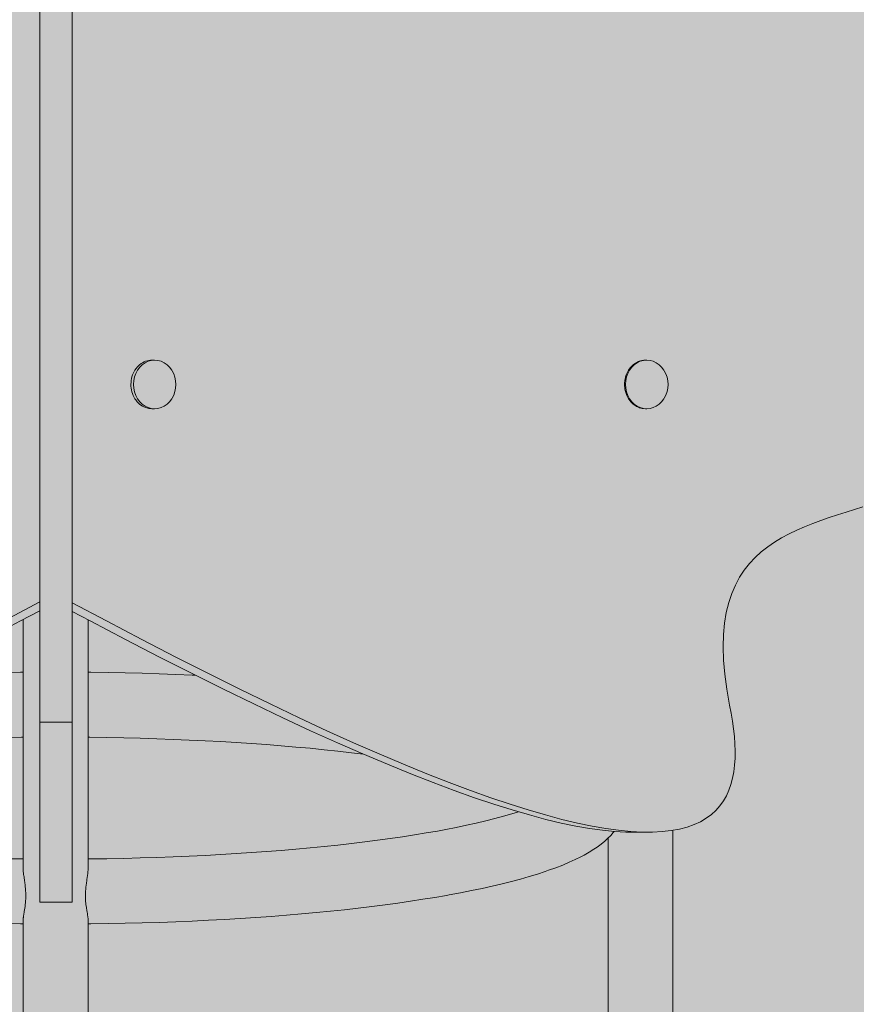
# Model space of a CAD drawing. Units: inches. Extents: x 514 to 662, y 349 to 504.
# Drawn here: x 552 to 556, y 423 to 428 of the extents above; entities that cross this region are included whole.
import ezdxf

# ---------------------------------------------------------------- set-up
doc = ezdxf.new("R2010")
doc.units = ezdxf.units.IN
doc.header["$MEASUREMENT"] = 0
doc.layers.add('_U+0421_U+043B_U+043E_U+0439 1', color=7, linetype='Continuous')

# ---------------------------------------------------------------- blocks, each defined once
blk = doc.blocks.new('block 64')
at = {"layer": '_U+0421_U+043B_U+043E_U+0439 1', "color": 250, "lineweight": 5, "true_color": 0x231f20}
for points in [[(554.7326, 424.1768), (554.7326, 424.1939)], [(554.4176, 424.0586), (554.4176, 424.1561)], [(554.7326, 424.0586), (554.7326, 424.1768)], [(554.4176, 423.9407), (554.4176, 424.0586)], [(554.7326, 423.9407), (554.7326, 424.0586)], [(554.4176, 423.823), (554.4176, 423.9407)], [(554.7326, 423.823), (554.7326, 423.9407)], [(554.4176, 423.7055), (554.4176, 423.823)], [(554.7326, 423.7092), (554.7326, 423.8264)], [(554.7326, 423.7055), (554.7326, 423.823)], [(554.4176, 423.5883), (554.4176, 423.7055)], [(554.7326, 423.5883), (554.7326, 423.7092)], [(554.4176, 423.4713), (554.4176, 423.5883)], [(554.7326, 423.4713), (554.7326, 423.5883)], [(554.4176, 423.3546), (554.4176, 423.4713)], [(554.7326, 423.3546), (554.7326, 423.4713)], [(554.4176, 423.2382), (554.4176, 423.3546)], [(554.7326, 423.2382), (554.7326, 423.3546)]]:
    blk.add_lwpolyline(points, dxfattribs=at)
blk = doc.blocks.new('block 153')
at = {"layer": '_U+0421_U+043B_U+043E_U+0439 1', "color": 250, "lineweight": 5, "true_color": 0x231f20}
for points in [[(551.5764, 425.1255), (551.5764, 425.2176)], [(551.8914, 425.1255), (551.8914, 425.2162)], [(551.5764, 425.0223), (551.5764, 425.1255)], [(551.8914, 425.0223), (551.8914, 425.1255)], [(551.5764, 424.9192), (551.5764, 425.0223)], [(551.8914, 424.9192), (551.8914, 425.0223)], [(551.5764, 424.8162), (551.5764, 424.9192)], [(551.8914, 424.8162), (551.8914, 424.9192)], [(551.5764, 424.7132), (551.5764, 424.8162)], [(551.8914, 424.7132), (551.8914, 424.8162)], [(551.5764, 424.6103), (551.5764, 424.7132)], [(551.8914, 424.6103), (551.8914, 424.7132)], [(551.5764, 424.5075), (551.5764, 424.6103)], [(551.8914, 424.5075), (551.8914, 424.6103)], [(551.5764, 424.4048), (551.5764, 424.5075)], [(551.8914, 424.4048), (551.8914, 424.5075)], [(551.5764, 424.3022), (551.5764, 424.4048)], [(551.8914, 424.3022), (551.8914, 424.4048)], [(551.5764, 424.1996), (551.5764, 424.3022)], [(551.8914, 424.1996), (551.8914, 424.3022)], [(551.5764, 424.0972), (551.5764, 424.1996)], [(551.8914, 424.0972), (551.8914, 424.1996)], [(551.5764, 423.998), (551.5764, 424.0972)], [(551.8914, 423.998), (551.8914, 424.0972)], [(551.5764, 423.9974), (551.5764, 423.998)], [(551.5764, 423.9974), (551.5766, 423.996)], [(551.5766, 423.996), (551.5767, 423.9945)], [(551.578, 423.9833), (551.5767, 423.9945)], [(551.891, 423.9945), (551.8902, 423.9868)], [(551.891, 423.9945), (551.8914, 423.998)], [(551.5783, 423.9793), (551.578, 423.9833)], [(551.5785, 423.9778), (551.5783, 423.9793)], [(551.5785, 423.9778), (551.5788, 423.9737)], [(551.5802, 423.966), (551.5788, 423.9737)], [(551.5809, 423.9611), (551.5802, 423.966)], [(551.582, 423.9536), (551.5809, 423.9611)], [(551.582, 423.9536), (551.5828, 423.9477)], [(551.5828, 423.9477), (551.5834, 423.9418)], [(551.885, 423.9477), (551.884, 423.9385)], [(551.8857, 423.9529), (551.885, 423.9477)], [(551.8875, 423.966), (551.8857, 423.9529)], [(551.8877, 423.9672), (551.8875, 423.966)], [(551.8877, 423.9672), (551.8883, 423.9704)], [(551.8883, 423.9704), (551.8889, 423.9737)], [(551.8898, 423.9833), (551.8889, 423.9737)], [(551.8902, 423.9868), (551.8898, 423.9833)], [(551.5834, 423.9418), (551.5838, 423.9385)], [(551.5854, 423.9285), (551.5838, 423.9385)], [(551.5861, 423.9218), (551.5854, 423.9285)], [(551.5862, 423.921), (551.5861, 423.9218)], [(551.5862, 423.921), (551.5876, 423.9089)], [(551.5876, 423.9089), (551.588, 423.9016)], [(551.588, 423.9016), (551.5887, 423.889)], [(551.879, 423.889), (551.8795, 423.8964)], [(551.8795, 423.8964), (551.8802, 423.9089)], [(551.8802, 423.9089), (551.881, 423.9157)], [(551.881, 423.9157), (551.8824, 423.9285)], [(551.8824, 423.9285), (551.8834, 423.9346)], [(551.8834, 423.9346), (551.884, 423.9385)], [(551.5882, 423.8501), (551.5876, 423.8434)], [(551.5882, 423.8501), (551.5887, 423.8621)], [(551.5887, 423.889), (551.5888, 423.8856)], [(551.5887, 423.8621), (551.589, 423.8693)], [(551.5888, 423.8816), (551.5888, 423.8856)], [(551.589, 423.8693), (551.5888, 423.8816)], [(551.8788, 423.8693), (551.8789, 423.8768)], [(551.8793, 423.8573), (551.8788, 423.8693)], [(551.8789, 423.8768), (551.879, 423.8856)], [(551.879, 423.889), (551.879, 423.8856)], [(551.8796, 423.8501), (551.8793, 423.8573)], [(551.8806, 423.8388), (551.8796, 423.8501)], [(551.5814, 423.7979), (551.583, 423.8092)], [(551.583, 423.8092), (551.5837, 423.8141)], [(551.5837, 423.8141), (551.5838, 423.8144)], [(551.5855, 423.8257), (551.5838, 423.8144)], [(551.5864, 423.8316), (551.5855, 423.8257)], [(551.5876, 423.8434), (551.5864, 423.8316)], [(551.8806, 423.8388), (551.8807, 423.8381)], [(551.8807, 423.8381), (551.8813, 423.8316)], [(551.8813, 423.8316), (551.8832, 423.8197)], [(551.8832, 423.8197), (551.884, 423.8144)], [(551.884, 423.8141), (551.884, 423.8144)], [(551.885, 423.8071), (551.884, 423.8141)], [(551.885, 423.8071), (551.8857, 423.8026)], [(551.8857, 423.8026), (551.8864, 423.7979)], [(551.5766, 423.7682), (551.5764, 423.7667)], [(551.5764, 423.6885), (551.5764, 423.7667)], [(551.577, 423.7705), (551.5766, 423.7682)], [(551.5783, 423.7803), (551.577, 423.7705)], [(551.5787, 423.7833), (551.5783, 423.7803)], [(551.5787, 423.7842), (551.5788, 423.7851)], [(551.5787, 423.7842), (551.5787, 423.7833)], [(551.5793, 423.7874), (551.5788, 423.7851)], [(551.5793, 423.7874), (551.5806, 423.794)], [(551.5806, 423.794), (551.5814, 423.7979)], [(551.8864, 423.7979), (551.8885, 423.7874)], [(551.8886, 423.787), (551.8885, 423.7874)], [(551.8888, 423.7856), (551.8886, 423.787)], [(551.8888, 423.7856), (551.8889, 423.7851)], [(551.8891, 423.7833), (551.8889, 423.7851)], [(551.8904, 423.7733), (551.8891, 423.7833)], [(551.8908, 423.7705), (551.8904, 423.7733)], [(551.8909, 423.7696), (551.8908, 423.7705)], [(551.8909, 423.7696), (551.8914, 423.7667)], [(551.8914, 423.6885), (551.8914, 423.7667)], [(551.5764, 423.5867), (551.5764, 423.6885)], [(551.8914, 423.5867), (551.8914, 423.6885)], [(551.5764, 423.4849), (551.5764, 423.5867)], [(551.8914, 423.4849), (551.8914, 423.5867)], [(551.5764, 423.3833), (551.5764, 423.4849)], [(551.8914, 423.3833), (551.8914, 423.4849)], [(551.5764, 423.2818), (551.5764, 423.3833)], [(551.8914, 423.2818), (551.8914, 423.3833)]]:
    blk.add_lwpolyline(points, dxfattribs=at)
blk = doc.blocks.new('block 173')
at = {"layer": '_U+0421_U+043B_U+043E_U+0439 1', "color": 250, "lineweight": 5, "true_color": 0x231f20}
for points in [[(551.4794, 424.9601), (551.5635, 424.9613)], [(551.5635, 424.9613), (551.5764, 424.9614)], [(551.8914, 424.9614), (551.9043, 424.9613)], [(551.9043, 424.9613), (551.9884, 424.9601)], [(551.9884, 424.9601), (552.0718, 424.9585)], [(552.0718, 424.9585), (552.1544, 424.9564)], [(552.1544, 424.9564), (552.2361, 424.9539)], [(552.2361, 424.9539), (552.317, 424.951)], [(552.317, 424.951), (552.397, 424.9476)], [(552.397, 424.9476), (552.4129, 424.9469)], [(551.485, 424.6445), (551.5673, 424.6457)], [(551.5673, 424.6457), (551.5764, 424.6457)], [(551.8914, 424.6457), (551.9005, 424.6457)], [(551.9005, 424.6457), (551.9828, 424.6445)], [(551.9828, 424.6445), (552.0643, 424.6429)], [(552.0643, 424.6429), (552.145, 424.6409)], [(552.145, 424.6409), (552.225, 424.6385)], [(552.225, 424.6385), (552.304, 424.6356)], [(552.304, 424.6356), (552.3822, 424.6323)], [(552.3822, 424.6323), (552.4594, 424.6286)], [(552.4594, 424.6286), (552.5356, 424.6245)], [(552.5356, 424.6245), (552.6108, 424.62)], [(552.6108, 424.62), (552.685, 424.6152)], [(552.685, 424.6152), (552.758, 424.6099)], [(552.758, 424.6099), (552.83, 424.6043)], [(552.83, 424.6043), (552.9007, 424.5983)], [(552.9007, 424.5983), (552.9702, 424.5919)], [(552.9702, 424.5919), (553.0385, 424.5852)], [(553.0385, 424.5852), (553.1054, 424.5782)], [(553.1054, 424.5782), (553.171, 424.5708)], [(553.171, 424.5708), (553.2286, 424.5639)], [(553.9827, 424.2833), (553.9499, 424.2732)], [(553.8232, 424.2393), (553.7772, 424.2285)], [(553.8674, 424.2504), (553.8232, 424.2393)], [(553.9096, 424.2617), (553.8674, 424.2504)], [(553.9499, 424.2732), (553.9096, 424.2617)], [(553.5893, 424.1903), (553.5342, 424.1807)], [(553.6285, 424.1975), (553.5886, 424.1902)], [(553.6798, 424.2076), (553.6285, 424.1975)], [(553.7294, 424.2179), (553.6798, 424.2076)], [(553.7772, 424.2285), (553.7294, 424.2179)], [(554.4301, 424.1685), (554.4426, 424.1832)], [(554.447, 424.1885), (554.4426, 424.1832)], [(553.2352, 424.1374), (553.171, 424.1297)], [(553.298, 424.1454), (553.2352, 424.1374)], [(553.3594, 424.1538), (553.298, 424.1454)], [(553.4192, 424.1625), (553.3594, 424.1538)], [(553.4775, 424.1715), (553.4192, 424.1625)], [(553.5342, 424.1807), (553.4775, 424.1715)], [(554.401, 424.1409), (554.3836, 424.1265)], [(554.401, 424.1409), (554.4152, 424.1538)], [(554.4301, 424.1685), (554.4152, 424.1538)], [(552.758, 424.0905), (552.685, 424.0853)], [(552.83, 424.0962), (552.758, 424.0905)], [(552.9007, 424.1022), (552.83, 424.0962)], [(552.9702, 424.1085), (552.9007, 424.1022)], [(553.0385, 424.1152), (552.9702, 424.1085)], [(553.1054, 424.1223), (553.0385, 424.1152)], [(553.171, 424.1297), (553.1054, 424.1223)], [(554.326, 424.0874), (554.3014, 424.0736)], [(554.3482, 424.1014), (554.326, 424.0874)], [(554.3482, 424.1014), (554.3638, 424.1122)], [(554.3836, 424.1265), (554.3638, 424.1122)], [(551.5673, 424.0548), (551.485, 424.0559)], [(551.5764, 424.0547), (551.5673, 424.0548)], [(551.9005, 424.0548), (551.8914, 424.0547)], [(551.9828, 424.0559), (551.9005, 424.0548)], [(552.0643, 424.0575), (551.9828, 424.0559)], [(552.145, 424.0595), (552.0643, 424.0575)], [(552.225, 424.062), (552.145, 424.0595)], [(552.304, 424.0649), (552.225, 424.062)], [(552.3822, 424.0681), (552.304, 424.0649)], [(552.4594, 424.0718), (552.3822, 424.0681)], [(552.5356, 424.0759), (552.4594, 424.0718)], [(552.6108, 424.0804), (552.5356, 424.0759)], [(552.685, 424.0853), (552.6108, 424.0804)], [(554.2581, 424.0516), (554.2289, 424.0382)], [(554.2849, 424.0651), (554.2581, 424.0516)], [(554.2849, 424.0651), (554.3014, 424.0736)], [(554.1116, 423.9936), (554.0739, 423.9812)], [(554.1116, 423.9936), (554.1281, 423.9994)], [(554.1639, 424.0121), (554.1281, 423.9994)], [(554.1975, 424.0251), (554.1639, 424.0121)], [(554.2289, 424.0382), (554.1975, 424.0251)], [(553.9484, 423.9453), (553.9026, 423.9338)], [(553.9923, 423.957), (553.9484, 423.9453)], [(554.0341, 423.969), (553.9923, 423.957)], [(554.0739, 423.9812), (554.0341, 423.969)], [(553.7538, 423.9009), (553.7005, 423.8904)], [(553.8052, 423.9116), (553.7538, 423.9009)], [(553.8549, 423.9225), (553.8052, 423.9116)], [(553.9026, 423.9338), (553.8549, 423.9225)], [(553.4578, 423.8493), (553.3966, 423.8404)], [(553.5174, 423.8585), (553.4578, 423.8493)], [(553.5754, 423.868), (553.5174, 423.8585)], [(553.6317, 423.8778), (553.5754, 423.868)], [(553.6317, 423.8778), (553.6455, 423.8803)], [(553.7005, 423.8904), (553.6455, 423.8803)], [(553.0684, 423.801), (552.9986, 423.7941)], [(553.1368, 423.8082), (553.0684, 423.801)], [(553.204, 423.8158), (553.1368, 423.8082)], [(553.2696, 423.8237), (553.204, 423.8158)], [(553.3339, 423.8319), (553.2696, 423.8237)], [(553.3966, 423.8404), (553.3339, 423.8319)], [(552.397, 423.7528), (552.317, 423.7494)], [(552.476, 423.7566), (552.397, 423.7528)], [(552.554, 423.7608), (552.476, 423.7566)], [(552.6309, 423.7654), (552.554, 423.7608)], [(552.7068, 423.7704), (552.6309, 423.7654)], [(552.7815, 423.7757), (552.7068, 423.7704)], [(552.8551, 423.7815), (552.7815, 423.7757)], [(552.9274, 423.7876), (552.8551, 423.7815)], [(552.9986, 423.7941), (552.9274, 423.7876)], [(551.5635, 423.7392), (551.4794, 423.7403)], [(551.5764, 423.7391), (551.5635, 423.7392)], [(551.9043, 423.7392), (551.8914, 423.7391)], [(551.9884, 423.7403), (551.9043, 423.7392)], [(552.0718, 423.7419), (551.9884, 423.7403)], [(552.1544, 423.744), (552.0718, 423.7419)], [(552.2361, 423.7465), (552.1544, 423.744)], [(552.317, 423.7494), (552.2361, 423.7465)]]:
    blk.add_lwpolyline(points, dxfattribs=at)
blk = doc.blocks.new('block 268')
at = {"layer": '_U+0421_U+043B_U+043E_U+0439 1', "color": 250, "lineweight": 5, "true_color": 0x231f20}
for points in [[(554.5253, 426.4407), (554.5167, 426.429)], [(554.5325, 426.4431), (554.5221, 426.429)], [(554.5253, 426.4407), (554.5271, 426.4431)], [(554.5372, 426.4531), (554.5271, 426.4431)], [(554.5447, 426.4552), (554.5325, 426.4431)], [(554.5372, 426.4531), (554.5393, 426.4552)], [(554.5507, 426.4632), (554.5393, 426.4552)], [(554.5585, 426.4649), (554.5447, 426.4552)], [(554.5507, 426.4632), (554.5531, 426.4649)], [(554.557, 426.4668), (554.5531, 426.4649)], [(554.5653, 426.4708), (554.557, 426.4668)], [(554.5733, 426.472), (554.5585, 426.4649)], [(554.5653, 426.4708), (554.5679, 426.472)], [(554.5808, 426.4756), (554.5679, 426.472)], [(554.589, 426.4764), (554.5733, 426.472)], [(554.5808, 426.4756), (554.5836, 426.4764)], [(554.5903, 426.477), (554.5836, 426.4764)], [(554.605, 426.4778), (554.589, 426.4764)], [(554.5968, 426.4776), (554.5903, 426.477)], [(554.5968, 426.4776), (554.5996, 426.4778)], [(554.605, 426.4778), (554.5996, 426.4778)], [(554.621, 426.4764), (554.605, 426.4778)], [(554.6367, 426.472), (554.621, 426.4764)], [(554.6515, 426.4649), (554.6367, 426.472)], [(554.6653, 426.4552), (554.6515, 426.4649)], [(554.6775, 426.4431), (554.6653, 426.4552)], [(554.6879, 426.429), (554.6775, 426.4431)], [(554.5014, 426.3929), (554.4984, 426.378)], [(554.5014, 426.3929), (554.5021, 426.396)], [(554.5056, 426.4057), (554.5021, 426.396)], [(554.5075, 426.396), (554.5037, 426.378)], [(554.5072, 426.4102), (554.5056, 426.4057)], [(554.5072, 426.4102), (554.5083, 426.4132)], [(554.5137, 426.4132), (554.5075, 426.396)], [(554.5152, 426.4262), (554.5083, 426.4132)], [(554.5221, 426.429), (554.5137, 426.4132)], [(554.5152, 426.4262), (554.5167, 426.429)], [(554.6896, 426.4261), (554.6879, 426.429)], [(554.6977, 426.4109), (554.6896, 426.4261)], [(554.7036, 426.3945), (554.6977, 426.4109)], [(554.7072, 426.3772), (554.7036, 426.3945)], [(554.4977, 426.3687), (554.4971, 426.3594)], [(554.4973, 426.3562), (554.4971, 426.3594)], [(554.4973, 426.3562), (554.4983, 426.3416)], [(554.4981, 426.3747), (554.4977, 426.3687)], [(554.4981, 426.3747), (554.4984, 426.378)], [(554.4983, 426.3416), (554.4984, 426.3409)], [(554.499, 426.3378), (554.4984, 426.3409)], [(554.499, 426.3378), (554.5021, 426.3229)], [(554.5037, 426.378), (554.5025, 426.3594)], [(554.5025, 426.3594), (554.5037, 426.3409)], [(554.5037, 426.3409), (554.5075, 426.3229)], [(554.7036, 426.3244), (554.7072, 426.3417)], [(554.7084, 426.3594), (554.7072, 426.3772)], [(554.7084, 426.3594), (554.7072, 426.3417)], [(554.5032, 426.3198), (554.5021, 426.3229)], [(554.5032, 426.3198), (554.5083, 426.3057)], [(554.5075, 426.3229), (554.5137, 426.3057)], [(554.5097, 426.3029), (554.5083, 426.3057)], [(554.5097, 426.3029), (554.5167, 426.2899)], [(554.5137, 426.3057), (554.5221, 426.2899)], [(554.5185, 426.2874), (554.5167, 426.2899)], [(554.5185, 426.2874), (554.5271, 426.2757)], [(554.5221, 426.2899), (554.5325, 426.2757)], [(554.6775, 426.2757), (554.6879, 426.2899)], [(554.6896, 426.2928), (554.6879, 426.2899)], [(554.6896, 426.2928), (554.6977, 426.308)], [(554.6977, 426.308), (554.7036, 426.3244)], [(554.5288, 426.274), (554.5271, 426.2757)], [(554.5293, 426.2736), (554.5288, 426.274)], [(554.5293, 426.2736), (554.5393, 426.2637)], [(554.5325, 426.2757), (554.5447, 426.2637)], [(554.5417, 426.262), (554.5393, 426.2637)], [(554.5418, 426.262), (554.5531, 426.254)], [(554.5447, 426.2637), (554.5585, 426.254)], [(554.5557, 426.2527), (554.5531, 426.254)], [(554.5557, 426.2527), (554.5679, 426.2468)], [(554.5585, 426.254), (554.5733, 426.2468)], [(554.5707, 426.2461), (554.5679, 426.2468)], [(554.5707, 426.2461), (554.5836, 426.2425)], [(554.5733, 426.2468), (554.589, 426.2425)], [(554.5864, 426.2423), (554.5836, 426.2425)], [(554.5864, 426.2423), (554.5996, 426.2411)], [(554.589, 426.2425), (554.605, 426.2411)], [(554.605, 426.2411), (554.5996, 426.2411)], [(554.605, 426.2411), (554.621, 426.2425)], [(554.621, 426.2425), (554.6367, 426.2468)], [(554.6367, 426.2468), (554.6515, 426.254)], [(554.6515, 426.254), (554.6653, 426.2637)], [(554.6653, 426.2637), (554.6775, 426.2757)]]:
    blk.add_lwpolyline(points, dxfattribs=at)
blk = doc.blocks.new('block 272')
at = {"layer": '_U+0421_U+043B_U+043E_U+0439 1', "color": 250, "lineweight": 5, "true_color": 0x231f20}
for points in [[(551.4844, 425.2106), (551.657, 425.3028)], [(551.5633, 425.2106), (551.657, 425.2606)], [(551.5633, 425.2106), (551.3921, 425.1206)]]:
    blk.add_lwpolyline(points, dxfattribs=at)
blk = doc.blocks.new('block 274')
at = {"layer": '_U+0421_U+043B_U+043E_U+0439 1', "color": 250, "lineweight": 5, "true_color": 0x231f20}
for points in [[(552.125, 426.4373), (552.1189, 426.429)], [(552.1293, 426.4431), (552.125, 426.4373)], [(552.1365, 426.4502), (552.1294, 426.4431)], [(552.1416, 426.4552), (552.1365, 426.4502)], [(552.1496, 426.4609), (552.1416, 426.4552)], [(552.1553, 426.4649), (552.1496, 426.4609)], [(552.164, 426.4691), (552.1553, 426.4649)], [(552.1702, 426.472), (552.164, 426.4691)], [(552.1793, 426.4746), (552.1702, 426.472)], [(552.1858, 426.4764), (552.1793, 426.4746)], [(552.1952, 426.4772), (552.1858, 426.4764)], [(552.2018, 426.4778), (552.1952, 426.4772)], [(552.1006, 426.378), (552.1028, 426.3885)], [(552.1028, 426.3885), (552.1043, 426.396)], [(552.1079, 426.4061), (552.1043, 426.396)], [(552.1105, 426.4132), (552.1079, 426.4061)], [(552.1154, 426.4225), (552.1105, 426.4132)], [(552.1189, 426.429), (552.1154, 426.4225)], [(552.0993, 426.3594), (552.1001, 426.3703)], [(552.0998, 426.3518), (552.0993, 426.3594)], [(552.1006, 426.3409), (552.0998, 426.3518)], [(552.1001, 426.3703), (552.1006, 426.378)], [(552.1021, 426.3334), (552.1006, 426.3409)], [(552.1043, 426.3229), (552.1021, 426.3334)], [(552.1069, 426.3157), (552.1043, 426.3229)], [(552.1105, 426.3057), (552.1069, 426.3157)], [(552.114, 426.2991), (552.1105, 426.3057)], [(552.1189, 426.2899), (552.114, 426.2991)], [(552.1232, 426.284), (552.1189, 426.2899)], [(552.1294, 426.2757), (552.1232, 426.284)], [(552.1344, 426.2707), (552.1294, 426.2757)], [(552.1416, 426.2637), (552.1344, 426.2707)], [(552.1473, 426.2596), (552.1416, 426.2637)], [(552.1553, 426.254), (552.1473, 426.2596)], [(552.1615, 426.251), (552.1553, 426.254)], [(552.1702, 426.2468), (552.1615, 426.251)], [(552.1766, 426.2451), (552.1702, 426.2468)], [(552.1858, 426.2425), (552.1766, 426.2451)], [(552.1925, 426.2419), (552.1858, 426.2425)], [(552.2018, 426.2411), (552.1924, 426.2419)], [(555.6144, 425.7523), (555.6553, 425.7655)], [(555.4915, 425.7125), (555.5323, 425.726)], [(555.5323, 425.726), (555.5733, 425.7392)], [(555.5733, 425.7392), (555.6144, 425.7523)], [(555.3337, 425.6517), (555.372, 425.6683)], [(555.372, 425.6683), (555.4112, 425.6839)], [(555.4112, 425.6839), (555.451, 425.6986)], [(555.451, 425.6986), (555.4915, 425.7125)], [(555.2605, 425.6145), (555.2965, 425.6338)], [(555.2965, 425.6338), (555.3337, 425.6517)], [(555.1613, 425.5459), (555.1927, 425.5708)], [(555.1927, 425.5708), (555.2258, 425.5936)], [(555.2258, 425.5936), (555.2605, 425.6145)], [(555.1318, 425.5189), (555.1613, 425.5459)], [(555.079, 425.4574), (555.1043, 425.4895)], [(555.1043, 425.4895), (555.1318, 425.5189)], [(555.0561, 425.4226), (555.079, 425.4574)], [(555.0181, 425.3439), (555.0357, 425.3848)], [(555.0357, 425.3848), (555.0561, 425.4226)], [(555.0032, 425.2995), (555.0181, 425.3439)], [(551.9807, 425.2106), (551.8148, 425.2992)], [(554.9915, 425.2517), (555.0032, 425.2995)], [(551.9018, 425.2106), (551.8148, 425.2571)], [(554.9829, 425.2), (554.9915, 425.2517)], [(551.9018, 425.2106), (552.073, 425.1206)], [(551.9807, 425.2106), (552.1519, 425.1206)], [(554.9776, 425.1445), (554.9829, 425.2)], [(554.9759, 425.0848), (554.9776, 425.1445)], [(552.073, 425.1206), (552.238, 425.0354)], [(552.1519, 425.1206), (552.3169, 425.0354)], [(554.9779, 425.0208), (554.9759, 425.0848)], [(552.238, 425.0354), (552.3968, 424.9549)], [(552.3169, 425.0354), (552.4757, 424.9549)], [(554.9838, 424.9523), (554.9779, 425.0208)], [(552.3968, 424.9549), (552.5495, 424.8789)], [(552.4757, 424.9549), (552.6285, 424.8789)], [(554.9937, 424.8791), (554.9838, 424.9523)], [(552.5495, 424.8789), (552.6964, 424.8075)], [(552.6285, 424.8789), (552.7753, 424.8075)], [(555.0077, 424.801), (554.9937, 424.8791)], [(552.6964, 424.8075), (552.8374, 424.7404)], [(552.7753, 424.8075), (552.9163, 424.7404)], [(555.0151, 424.7623), (555.0077, 424.801)], [(555.0214, 424.7241), (555.0151, 424.7623)], [(552.8374, 424.7404), (552.9726, 424.6777)], [(552.9163, 424.7404), (553.0516, 424.6777)], [(555.0266, 424.6865), (555.0214, 424.7241)], [(552.9726, 424.6777), (553.1023, 424.6191)], [(553.0516, 424.6777), (553.1812, 424.6191)], [(555.0306, 424.6495), (555.0266, 424.6865)], [(553.1023, 424.6191), (553.2265, 424.5648)], [(553.1812, 424.6191), (553.3054, 424.5648)], [(555.0332, 424.6133), (555.0306, 424.6495)], [(555.0343, 424.5779), (555.0332, 424.6133)], [(555.0339, 424.5435), (555.0343, 424.5779)], [(553.2265, 424.5648), (553.3453, 424.5144)], [(553.3054, 424.5648), (553.4242, 424.5144)], [(555.0318, 424.5101), (555.0339, 424.5435)], [(553.3453, 424.5144), (553.4587, 424.4681)], [(553.4242, 424.5144), (553.5377, 424.4681)], [(555.0221, 424.4467), (555.0279, 424.4778)], [(555.0279, 424.4778), (555.0318, 424.5101)], [(553.4587, 424.4681), (553.5671, 424.4256)], [(553.5377, 424.4681), (553.646, 424.4256)], [(553.5671, 424.4256), (553.6703, 424.3869)], [(553.646, 424.4256), (553.7493, 424.3869)], [(555.0143, 424.4169), (555.0221, 424.4467)], [(553.6703, 424.3869), (553.7686, 424.3519)], [(553.7493, 424.3869), (553.8476, 424.3519)], [(554.9922, 424.3615), (555.0044, 424.3885)], [(555.0044, 424.3885), (555.0143, 424.4169)], [(553.7686, 424.3519), (553.8621, 424.3205)], [(553.8476, 424.3519), (553.941, 424.3205)], [(554.9608, 424.3124), (554.9777, 424.3361)], [(554.9777, 424.3361), (554.9922, 424.3615)], [(553.8621, 424.3205), (553.9508, 424.2926)], [(553.941, 424.3205), (554.0297, 424.2926)], [(553.9508, 424.2926), (554.0349, 424.2681)], [(554.0297, 424.2926), (554.1138, 424.2681)], [(554.9192, 424.2702), (554.9413, 424.2904)], [(554.9413, 424.2904), (554.9608, 424.3124)], [(554.0349, 424.2681), (554.1145, 424.247)], [(554.1138, 424.2681), (554.1934, 424.247)], [(554.1145, 424.247), (554.1897, 424.2291)], [(554.1934, 424.247), (554.2686, 424.2291)], [(554.8357, 424.2215), (554.8665, 424.2356)], [(554.8665, 424.2356), (554.8943, 424.2519)], [(554.8943, 424.2519), (554.9192, 424.2702)], [(554.1897, 424.2291), (554.2605, 424.2144)], [(554.2605, 424.2144), (554.3272, 424.2027)], [(554.2686, 424.2291), (554.3395, 424.2144)], [(554.3272, 424.2027), (554.3898, 424.1941)], [(554.3395, 424.2144), (554.4061, 424.2027)], [(554.3898, 424.1941), (554.4484, 424.1883)], [(554.4061, 424.2027), (554.4687, 424.1941)], [(554.4484, 424.1883), (554.5032, 424.1853)], [(554.4687, 424.1941), (554.5274, 424.1883)], [(554.5032, 424.1853), (554.5542, 424.1851)], [(554.5274, 424.1883), (554.5821, 424.1853)], [(554.5542, 424.1851), (554.6331, 424.1851)], [(554.5821, 424.1853), (554.6331, 424.1851)], [(554.6331, 424.1851), (554.6805, 424.1875)], [(554.6805, 424.1875), (554.7243, 424.1924)], [(554.7243, 424.1924), (554.7647, 424.1998)], [(554.7647, 424.1998), (554.8018, 424.2095)], [(554.8018, 424.2095), (554.8357, 424.2215)]]:
    blk.add_lwpolyline(points, dxfattribs=at)
blk = doc.blocks.new('block 276')
at = {"layer": '_U+0421_U+043B_U+043E_U+0439 1', "color": 250, "lineweight": 5, "true_color": 0x231f20}
for points in [[(551.657, 428.0711), (551.657, 428.1914)], [(551.8148, 428.0711), (551.8148, 428.1914)], [(551.657, 427.9565), (551.657, 428.0711)], [(551.8148, 427.9565), (551.8148, 428.0711)], [(551.657, 427.8472), (551.657, 427.9565)], [(551.8148, 427.8472), (551.8148, 427.9565)], [(551.657, 427.743), (551.657, 427.8472)], [(551.8148, 427.743), (551.8148, 427.8472)], [(551.657, 427.6438), (551.657, 427.743)], [(551.8148, 427.6438), (551.8148, 427.743)], [(551.657, 427.5491), (551.657, 427.6438)], [(551.8148, 427.5491), (551.8148, 427.6438)], [(551.657, 427.4589), (551.657, 427.5491)], [(551.8148, 427.4589), (551.8148, 427.5491)], [(551.657, 427.3728), (551.657, 427.4589)], [(551.8148, 427.3728), (551.8148, 427.4589)], [(551.657, 427.2907), (551.657, 427.3728)], [(551.8148, 427.2907), (551.8148, 427.3728)], [(551.657, 427.2122), (551.657, 427.2907)], [(551.8148, 427.2122), (551.8148, 427.2907)], [(551.657, 427.1372), (551.657, 427.2122)], [(551.8148, 427.1372), (551.8148, 427.2122)], [(551.657, 427.0653), (551.657, 427.1372)], [(551.8148, 427.0653), (551.8148, 427.1372)], [(551.657, 426.9964), (551.657, 427.0653)], [(551.8148, 426.9964), (551.8148, 427.0653)], [(551.657, 426.9302), (551.657, 426.9964)], [(551.8148, 426.9302), (551.8148, 426.9964)], [(551.657, 426.8664), (551.657, 426.9302)], [(551.8148, 426.8664), (551.8148, 426.9302)], [(551.657, 426.8049), (551.657, 426.8664)], [(551.8148, 426.8049), (551.8148, 426.8664)], [(551.657, 426.7454), (551.657, 426.8049)], [(551.8148, 426.7454), (551.8148, 426.8049)], [(551.657, 426.6876), (551.657, 426.7454)], [(551.8148, 426.6876), (551.8148, 426.7454)], [(551.657, 426.6313), (551.657, 426.6876)], [(551.8148, 426.6313), (551.8148, 426.6876)], [(551.657, 426.5762), (551.657, 426.6313)], [(551.8148, 426.5762), (551.8148, 426.6313)], [(551.657, 426.5222), (551.657, 426.5762)], [(551.8148, 426.5222), (551.8148, 426.5762)], [(551.657, 426.4689), (551.657, 426.5222)], [(551.8148, 426.4689), (551.8148, 426.5222)], [(551.657, 426.4161), (551.657, 426.4689)], [(551.8148, 426.4161), (551.8148, 426.4689)], [(551.657, 426.3637), (551.657, 426.4161)], [(551.8148, 426.3637), (551.8148, 426.4161)], [(551.657, 426.3112), (551.657, 426.3637)], [(551.8148, 426.3112), (551.8148, 426.3637)], [(551.657, 426.2586), (551.657, 426.3112)], [(551.8148, 426.2586), (551.8148, 426.3112)], [(551.657, 426.2055), (551.657, 426.2586)], [(551.8148, 426.2055), (551.8148, 426.2586)], [(551.657, 426.1518), (551.657, 426.2055)], [(551.8148, 426.1518), (551.8148, 426.2055)], [(551.657, 426.0971), (551.657, 426.1518)], [(551.8148, 426.0971), (551.8148, 426.1518)], [(551.657, 426.0412), (551.657, 426.0971)], [(551.8148, 426.0412), (551.8148, 426.0971)], [(551.657, 425.984), (551.657, 426.0412)], [(551.8148, 425.984), (551.8148, 426.0412)], [(551.657, 425.925), (551.657, 425.984)], [(551.8148, 425.925), (551.8148, 425.984)], [(551.657, 425.8642), (551.657, 425.925)], [(551.8148, 425.8642), (551.8148, 425.925)], [(551.657, 425.8013), (551.657, 425.8642)], [(551.8148, 425.8013), (551.8148, 425.8642)], [(551.657, 425.7359), (551.657, 425.8013)], [(551.8148, 425.7359), (551.8148, 425.8013)], [(551.657, 425.668), (551.657, 425.7359)], [(551.8148, 425.668), (551.8148, 425.7359)], [(551.657, 425.5972), (551.657, 425.668)], [(551.8148, 425.5972), (551.8148, 425.668)], [(551.657, 425.5232), (551.657, 425.5972)], [(551.8148, 425.5232), (551.8148, 425.5972)], [(551.657, 425.4459), (551.657, 425.5232)], [(551.8148, 425.4459), (551.8148, 425.5232)], [(551.657, 425.3651), (551.657, 425.4459)], [(551.8148, 425.3651), (551.8148, 425.4459)], [(551.657, 425.2804), (551.657, 425.3651)], [(551.8148, 425.2804), (551.8148, 425.3651)], [(551.657, 425.1916), (551.657, 425.2804)], [(551.8148, 425.1916), (551.8148, 425.2804)], [(551.657, 425.0985), (551.657, 425.1916)], [(551.8148, 425.0985), (551.8148, 425.1916)], [(551.657, 425.0008), (551.657, 425.0985)], [(551.8148, 425.0008), (551.8148, 425.0985)], [(551.657, 425.0008), (551.657, 424.9887)], [(551.8148, 425.0008), (551.8148, 424.9887)], [(551.657, 424.9767), (551.657, 424.9887)], [(551.657, 424.9833), (551.657, 424.9845)], [(551.657, 424.9803), (551.657, 424.9833)], [(551.657, 424.9757), (551.657, 424.9803)], [(551.657, 424.9649), (551.657, 424.9767)], [(551.657, 424.9692), (551.657, 424.9757)], [(551.657, 424.961), (551.657, 424.9692)], [(551.657, 424.9533), (551.657, 424.9649)], [(551.657, 424.951), (551.657, 424.961)], [(551.657, 424.9419), (551.657, 424.9533)], [(551.657, 424.9391), (551.657, 424.951)], [(551.8148, 424.9767), (551.8148, 424.9887)], [(551.8148, 424.9833), (551.8148, 424.9845)], [(551.8148, 424.9803), (551.8148, 424.9833)], [(551.8148, 424.9757), (551.8148, 424.9803)], [(551.8148, 424.9649), (551.8148, 424.9767)], [(551.8148, 424.9692), (551.8148, 424.9757)], [(551.8148, 424.961), (551.8148, 424.9692)], [(551.8148, 424.9533), (551.8148, 424.9649)], [(551.8148, 424.951), (551.8148, 424.961)], [(551.8148, 424.9419), (551.8148, 424.9533)], [(551.8148, 424.9391), (551.8148, 424.951)], [(551.657, 424.9308), (551.657, 424.9419)], [(551.657, 424.9254), (551.657, 424.9391)], [(551.657, 424.9198), (551.657, 424.9308)], [(551.657, 424.9098), (551.657, 424.9254)], [(551.657, 424.9091), (551.657, 424.9198)], [(551.657, 424.8923), (551.657, 424.9098)], [(551.657, 424.8986), (551.657, 424.9091)], [(551.8148, 424.9308), (551.8148, 424.9419)], [(551.8148, 424.9254), (551.8148, 424.9391)], [(551.8148, 424.9198), (551.8148, 424.9308)], [(551.8148, 424.9098), (551.8148, 424.9254)], [(551.8148, 424.9091), (551.8148, 424.9198)], [(551.8148, 424.8923), (551.8148, 424.9098)], [(551.8148, 424.8986), (551.8148, 424.9091)], [(551.657, 424.8883), (551.657, 424.8986)], [(551.657, 424.8728), (551.657, 424.8923)], [(551.657, 424.8783), (551.657, 424.8883)], [(551.657, 424.8686), (551.657, 424.8783)], [(551.657, 424.8514), (551.657, 424.8728)], [(551.657, 424.859), (551.657, 424.8686)], [(551.657, 424.8498), (551.657, 424.859)], [(551.8148, 424.8883), (551.8148, 424.8986)], [(551.8148, 424.8728), (551.8148, 424.8923)], [(551.8148, 424.8783), (551.8148, 424.8883)], [(551.8148, 424.8686), (551.8148, 424.8783)], [(551.8148, 424.8514), (551.8148, 424.8728)], [(551.8148, 424.859), (551.8148, 424.8686)], [(551.8148, 424.8498), (551.8148, 424.859)], [(551.657, 424.8281), (551.657, 424.8514)], [(551.657, 424.8408), (551.657, 424.8498)], [(551.657, 424.8321), (551.657, 424.8408)], [(551.657, 424.8236), (551.657, 424.8321)], [(551.657, 424.8027), (551.657, 424.8281)], [(551.657, 424.8155), (551.657, 424.8236)], [(551.657, 424.8076), (551.657, 424.8155)], [(551.657, 424.8), (551.657, 424.8076)], [(551.8148, 424.8281), (551.8148, 424.8514)], [(551.8148, 424.8408), (551.8148, 424.8498)], [(551.8148, 424.8321), (551.8148, 424.8408)], [(551.8148, 424.8236), (551.8148, 424.8321)], [(551.8148, 424.8027), (551.8148, 424.8281)], [(551.8148, 424.8155), (551.8148, 424.8236)], [(551.8148, 424.8076), (551.8148, 424.8155)], [(551.8148, 424.8), (551.8148, 424.8076)], [(551.657, 424.7753), (551.657, 424.8027)], [(551.657, 424.7927), (551.657, 424.8)], [(551.657, 424.7857), (551.657, 424.7927)], [(551.657, 424.779), (551.657, 424.7857)], [(551.657, 424.7727), (551.657, 424.779)], [(551.657, 424.7459), (551.657, 424.7753)], [(551.657, 424.7666), (551.657, 424.7727)], [(551.657, 424.7609), (551.657, 424.7666)], [(551.657, 424.7555), (551.657, 424.7609)], [(551.8148, 424.7753), (551.8148, 424.8027)], [(551.8148, 424.7927), (551.8148, 424.8)], [(551.8148, 424.7857), (551.8148, 424.7927)], [(551.8148, 424.779), (551.8148, 424.7857)], [(551.8148, 424.7727), (551.8148, 424.779)], [(551.8148, 424.7459), (551.8148, 424.7753)], [(551.8148, 424.7666), (551.8148, 424.7727)], [(551.8148, 424.7609), (551.8148, 424.7666)], [(551.8148, 424.7555), (551.8148, 424.7609)], [(551.657, 424.7505), (551.657, 424.7555)], [(551.657, 424.7458), (551.657, 424.7505)], [(551.657, 424.7144), (551.657, 424.7459)], [(551.657, 424.7414), (551.657, 424.7458)], [(551.657, 424.7374), (551.657, 424.7414)], [(551.657, 424.7338), (551.657, 424.7374)], [(551.657, 424.7305), (551.657, 424.7338)], [(551.657, 424.7276), (551.657, 424.7305)], [(551.657, 424.7251), (551.657, 424.7276)], [(551.657, 424.7229), (551.657, 424.7251)], [(551.657, 424.7212), (551.657, 424.7229)], [(551.657, 424.7198), (551.657, 424.7212)], [(551.657, 424.7189), (551.657, 424.7198)], [(551.657, 424.7183), (551.657, 424.7189)], [(551.657, 424.7182), (551.657, 424.7183)], [(551.657, 424.7182), (551.8148, 424.7182)], [(551.657, 424.6808), (551.657, 424.7144)], [(551.8148, 424.7505), (551.8148, 424.7555)], [(551.8148, 424.7458), (551.8148, 424.7505)], [(551.8148, 424.7144), (551.8148, 424.7459)], [(551.8148, 424.7414), (551.8148, 424.7458)], [(551.8148, 424.7374), (551.8148, 424.7414)], [(551.8148, 424.7338), (551.8148, 424.7374)], [(551.8148, 424.7305), (551.8148, 424.7338)], [(551.8148, 424.7276), (551.8148, 424.7305)], [(551.8148, 424.7251), (551.8148, 424.7276)], [(551.8148, 424.7229), (551.8148, 424.7251)], [(551.8148, 424.7212), (551.8148, 424.7229)], [(551.8148, 424.7198), (551.8148, 424.7212)], [(551.8148, 424.7189), (551.8148, 424.7198)], [(551.8148, 424.7183), (551.8148, 424.7189)], [(551.8148, 424.7182), (551.8148, 424.7183)], [(551.8148, 424.6808), (551.8148, 424.7144)], [(551.657, 424.645), (551.657, 424.6808)], [(551.8148, 424.645), (551.8148, 424.6808)], [(551.657, 424.6072), (551.657, 424.645)], [(551.8148, 424.6072), (551.8148, 424.645)], [(551.657, 424.5671), (551.657, 424.6072)], [(551.657, 424.5249), (551.657, 424.5671)], [(551.8148, 424.5671), (551.8148, 424.6072)], [(551.8148, 424.5249), (551.8148, 424.5671)], [(551.657, 424.4805), (551.657, 424.5249)], [(551.8148, 424.4805), (551.8148, 424.5249)], [(551.657, 424.4338), (551.657, 424.4805)], [(551.8148, 424.4338), (551.8148, 424.4805)], [(551.657, 424.3849), (551.657, 424.4338)], [(551.8148, 424.3849), (551.8148, 424.4338)], [(551.657, 424.3336), (551.657, 424.3849)], [(551.8148, 424.3336), (551.8148, 424.3849)], [(551.657, 424.2801), (551.657, 424.3336)], [(551.8148, 424.2801), (551.8148, 424.3336)], [(551.657, 424.2242), (551.657, 424.2801)], [(551.8148, 424.2242), (551.8148, 424.2801)], [(551.657, 424.166), (551.657, 424.2242)], [(551.8148, 424.166), (551.8148, 424.2242)], [(551.657, 424.1054), (551.657, 424.166)], [(551.8148, 424.1054), (551.8148, 424.166)], [(551.657, 424.0424), (551.657, 424.1054)], [(551.8148, 424.0424), (551.8148, 424.1054)], [(551.657, 423.9769), (551.657, 424.0424)], [(551.8148, 423.9769), (551.8148, 424.0424)], [(551.657, 423.909), (551.657, 423.9769)], [(551.8148, 423.909), (551.8148, 423.9769)], [(551.657, 423.9052), (551.657, 423.909)], [(551.657, 423.9016), (551.657, 423.9052)], [(551.657, 423.898), (551.657, 423.9016)], [(551.657, 423.8945), (551.657, 423.898)], [(551.8148, 423.9052), (551.8148, 423.909)], [(551.8148, 423.9016), (551.8148, 423.9052)], [(551.8148, 423.898), (551.8148, 423.9016)], [(551.8148, 423.8945), (551.8148, 423.898)], [(551.657, 423.8912), (551.657, 423.8945)], [(551.657, 423.888), (551.657, 423.8912)], [(551.657, 423.8849), (551.657, 423.888)], [(551.657, 423.8819), (551.657, 423.8849)], [(551.657, 423.8791), (551.657, 423.8819)], [(551.657, 423.8763), (551.657, 423.8791)], [(551.657, 423.8737), (551.657, 423.8763)], [(551.657, 423.8712), (551.657, 423.8737)], [(551.657, 423.8688), (551.657, 423.8712)], [(551.657, 423.8665), (551.657, 423.8688)], [(551.657, 423.8643), (551.657, 423.8665)], [(551.657, 423.8622), (551.657, 423.8643)], [(551.657, 423.8603), (551.657, 423.8622)], [(551.657, 423.8584), (551.657, 423.8603)], [(551.657, 423.8567), (551.657, 423.8584)], [(551.657, 423.8551), (551.657, 423.8567)], [(551.657, 423.8536), (551.657, 423.8551)], [(551.657, 423.8522), (551.657, 423.8536)], [(551.657, 423.851), (551.657, 423.8522)], [(551.657, 423.8498), (551.657, 423.851)], [(551.657, 423.8488), (551.657, 423.8498)], [(551.657, 423.8478), (551.657, 423.8488)], [(551.657, 423.847), (551.657, 423.8478)], [(551.8148, 423.8912), (551.8148, 423.8945)], [(551.8148, 423.888), (551.8148, 423.8912)], [(551.8148, 423.8849), (551.8148, 423.888)], [(551.8148, 423.8819), (551.8148, 423.8849)], [(551.8148, 423.8791), (551.8148, 423.8819)], [(551.8148, 423.8763), (551.8148, 423.8791)], [(551.8148, 423.8737), (551.8148, 423.8763)], [(551.8148, 423.8712), (551.8148, 423.8737)], [(551.8148, 423.8688), (551.8148, 423.8712)], [(551.8148, 423.8665), (551.8148, 423.8688)], [(551.8148, 423.8643), (551.8148, 423.8665)], [(551.8148, 423.8622), (551.8148, 423.8643)], [(551.8148, 423.8603), (551.8148, 423.8622)], [(551.8148, 423.8584), (551.8148, 423.8603)], [(551.8148, 423.8567), (551.8148, 423.8584)], [(551.8148, 423.8551), (551.8148, 423.8567)], [(551.8148, 423.8536), (551.8148, 423.8551)], [(551.8148, 423.8522), (551.8148, 423.8536)], [(551.8148, 423.851), (551.8148, 423.8522)], [(551.8148, 423.8498), (551.8148, 423.851)], [(551.8148, 423.8488), (551.8148, 423.8498)], [(551.8148, 423.8478), (551.8148, 423.8488)], [(551.8148, 423.847), (551.8148, 423.8478)], [(551.657, 423.8463), (551.657, 423.847)], [(551.657, 423.8457), (551.657, 423.8463)], [(551.657, 423.8452), (551.657, 423.8457)], [(551.657, 423.8448), (551.657, 423.8452)], [(551.657, 423.8445), (551.657, 423.8448)], [(551.657, 423.8443), (551.657, 423.8445)], [(551.657, 423.8443), (551.8148, 423.8443)], [(551.657, 423.8443), (551.657, 423.8443)], [(551.8148, 423.8463), (551.8148, 423.847)], [(551.8148, 423.8457), (551.8148, 423.8463)], [(551.8148, 423.8452), (551.8148, 423.8457)], [(551.8148, 423.8448), (551.8148, 423.8452)], [(551.8148, 423.8445), (551.8148, 423.8448)], [(551.8148, 423.8443), (551.8148, 423.8445)], [(551.8148, 423.8443), (551.8148, 423.8443)]]:
    blk.add_lwpolyline(points, dxfattribs=at)
blk = doc.blocks.new('block 285')
at = {"layer": '_U+0421_U+043B_U+043E_U+0439 1', "color": 250, "lineweight": 5, "true_color": 0x231f20}
for points in [[(552.1421, 426.4431), (552.1317, 426.429)], [(552.1543, 426.4552), (552.1421, 426.4431)], [(552.1681, 426.4649), (552.1543, 426.4552)], [(552.1829, 426.472), (552.1681, 426.4649)], [(552.1986, 426.4764), (552.1829, 426.472)], [(552.2146, 426.4778), (552.1986, 426.4764)], [(552.2146, 426.4778), (552.2018, 426.4778)], [(552.2306, 426.4764), (552.2146, 426.4778)], [(552.2463, 426.472), (552.2306, 426.4764)], [(552.2611, 426.4649), (552.2463, 426.472)], [(552.2749, 426.4552), (552.2611, 426.4649)], [(552.2871, 426.4431), (552.2749, 426.4552)], [(552.2975, 426.429), (552.2871, 426.4431)], [(552.1171, 426.396), (552.1133, 426.378)], [(552.1232, 426.4132), (552.1171, 426.396)], [(552.1317, 426.429), (552.1232, 426.4132)], [(552.2992, 426.4261), (552.2975, 426.429)], [(552.3073, 426.4109), (552.2992, 426.4261)], [(552.3132, 426.3945), (552.3073, 426.4109)], [(552.3168, 426.3772), (552.3132, 426.3945)], [(552.1133, 426.378), (552.1121, 426.3594)], [(552.1121, 426.3594), (552.1133, 426.3409)], [(552.1133, 426.3409), (552.1171, 426.3229)], [(552.3132, 426.3244), (552.3168, 426.3417)], [(552.318, 426.3594), (552.3168, 426.3772)], [(552.318, 426.3594), (552.3168, 426.3417)], [(552.1171, 426.3229), (552.1232, 426.3057)], [(552.1232, 426.3057), (552.1317, 426.2899)], [(552.1317, 426.2899), (552.1421, 426.2757)], [(552.2871, 426.2757), (552.2975, 426.2899)], [(552.2992, 426.2928), (552.2975, 426.2899)], [(552.2992, 426.2928), (552.3073, 426.308)], [(552.3073, 426.308), (552.3132, 426.3244)], [(552.1421, 426.2757), (552.1543, 426.2637)], [(552.1543, 426.2637), (552.1681, 426.254)], [(552.1681, 426.254), (552.1829, 426.2468)], [(552.1829, 426.2468), (552.1986, 426.2425)], [(552.1986, 426.2425), (552.2146, 426.2411)], [(552.2146, 426.2411), (552.2018, 426.2411)], [(552.2146, 426.2411), (552.2306, 426.2425)], [(552.2306, 426.2425), (552.2463, 426.2468)], [(552.2463, 426.2468), (552.2611, 426.254)], [(552.2611, 426.254), (552.2749, 426.2637)], [(552.2749, 426.2637), (552.2871, 426.2757)]]:
    blk.add_lwpolyline(points, dxfattribs=at)
blk = doc.blocks.new('block 2')
at = {"layer": '_U+0421_U+043B_U+043E_U+0439 1'}
for name in ['block 276', 'block 272', 'block 274', 'block 285', 'block 268', 'block 153', 'block 173', 'block 64']:
    blk.add_blockref(name, (0, 0), dxfattribs=at)

msp = doc.modelspace()

# ---------------------------------------------------------------- hatches: boundary and pattern name
at = {"layer": '_U+0421_U+043B_U+043E_U+0439 1', "true_color": 0xfadaac}
h = msp.add_hatch(color=41, dxfattribs=at)
h.dxf.hatch_style = 2
edge = h.paths.add_edge_path()
edge.add_spline(control_points=[(606.0867, 405.8333), (606.0867, 405.8333), (522.802, 405.8333), (522.802, 405.8333), (518.1863, 405.8333), (514.4444, 409.5752), (514.4444, 414.1909), (514.4444, 414.1909), (514.4444, 467.4756), (514.4444, 467.4756), (514.4444, 472.0915), (518.1863, 475.8333), (522.8022, 475.8333), (522.8022, 475.8333), (606.0867, 475.8333), (606.0867, 475.8333), (610.7026, 475.8333), (614.4444, 472.0915), (614.4444, 467.4756), (614.4444, 467.4756), (614.4444, 414.1911), (614.4444, 414.1911), (614.4444, 409.5752), (610.7025, 405.8333), (606.0867, 405.8333)], knot_values=[0, 0, 0, 0, 1, 1, 1, 2, 2, 2, 3, 3, 3, 4, 4, 4, 5, 5, 5, 6, 6, 6, 7, 7, 7, 8, 8, 8, 8], degree=3, periodic=1)

# ---------------------------------------------------------------- linework, layer by layer
at = {"layer": '_U+0421_U+043B_U+043E_U+0439 1', "color": 250, "lineweight": 9, "true_color": 0x231f20}
msp.add_open_spline([(606.0867, 405.8333), (606.0867, 405.8333), (522.802, 405.8333), (522.802, 405.8333), (518.1863, 405.8333), (514.4444, 409.5752), (514.4444, 414.1909), (514.4444, 414.1909), (514.4444, 467.4756), (514.4444, 467.4756), (514.4444, 472.0915), (518.1863, 475.8333), (522.8022, 475.8333), (522.8022, 475.8333), (606.0867, 475.8333), (606.0867, 475.8333), (610.7026, 475.8333), (614.4444, 472.0915), (614.4444, 467.4756), (614.4444, 467.4756), (614.4444, 414.1911), (614.4444, 414.1911), (614.4444, 409.5752), (610.7025, 405.8333), (606.0867, 405.8333)], degree=3, knots=[0, 0, 0, 0, 1, 1, 1, 2, 2, 2, 3, 3, 3, 4, 4, 4, 5, 5, 5, 6, 6, 6, 7, 7, 7, 8, 8, 8, 8], dxfattribs=at)

# ---------------------------------------------------------------- block references
at = {"layer": '_U+0421_U+043B_U+043E_U+0439 1'}
msp.add_blockref('block 2', (0, 0), dxfattribs=at)

doc.saveas('drawing.dxf')
